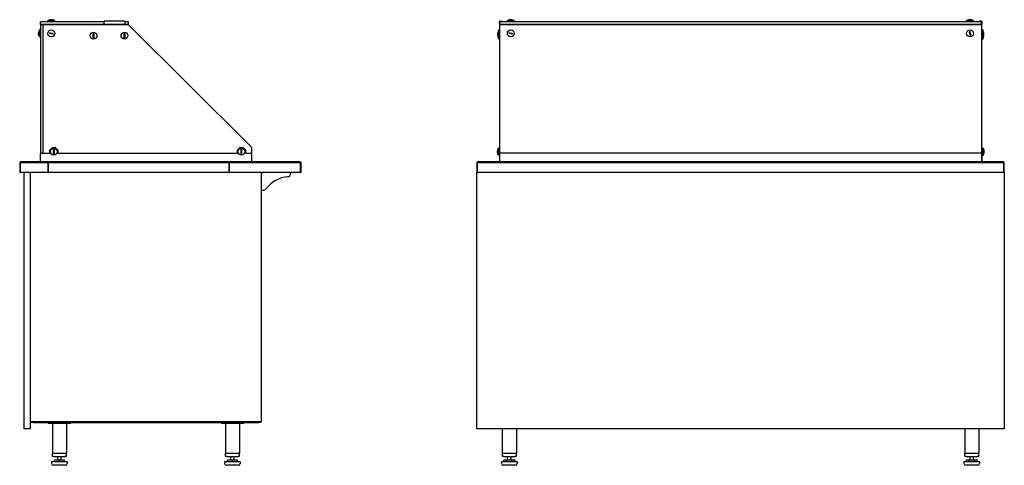
# Model space of a CAD drawing. Units: millimetres. Extents: x -1900 to 5498, y -765 to 6423.
# Drawn here: x -1900 to 900, y 1838 to 3106 of the extents above; entities that cross this region are included whole.
import ezdxf

# ---------------------------------------------------------------- set-up
doc = ezdxf.new("R2010")
doc.units = ezdxf.units.MM
doc.header["$LTSCALE"] = 20

msp = doc.modelspace()

# ---------------------------------------------------------------- linework, layer by layer
for p, q in [((-1659.6, 3100.1), (-1841, 3100.1)), ((-1841, 3092.1), (-1841, 3100.1)), ((-1841, 3092.1), (-1833, 3092.1)), ((-1841, 3092.1), (-1841, 2725.2)), ((-1591, 3092.1), (-1841, 3092.1)), ((-1833, 3091.1), (-1832, 3092.1)), ((-1833, 2726.2), (-1833, 3092.1)), ((-1833, 2726.2), (-1833, 3091.1)), ((-1832, 3092.1), (-1592, 3092.1)), ((-1800.3, 3103.1), (-1819.8, 3103.1)), ((-1819.8, 3102.1), (-1819.8, 3103.1)), ((-1800.3, 3102.1), (-1819.8, 3102.1)), ((-1818.8, 3102.1), (-1818.8, 3100.1)), ((-1814.2, 3105.1), (-1813.2, 3105.1)), ((-1801.3, 3102.1), (-1801.3, 3100.1)), ((-1800.3, 3102.1), (-1800.3, 3103.1)), ((-1659.6, 3101.8), (-1659.6, 3100.1)), ((-1601.2, 3101.8), (-1659.6, 3101.8)), ((-1659.6, 3093.8), (-1659.6, 3100.1)), ((-1659.6, 3093.8), (-1659.6, 3092.2)), ((-1601.2, 3101.8), (-1601.2, 3100.1)), ((-1591, 3100.1), (-1601.2, 3100.1)), ((-1601.2, 3100.1), (-1601.2, 3093.8)), ((-1601.2, 3093.8), (-1601.2, 3092.2)), ((-1592, 3092.1), (-1590.3, 3091.4)), ((-1591, 3092.1), (-1591, 3100.1)), ((-1590.3, 3091.4), (-1242.5, 2745.5)), ((-535.6, 3093.8), (-535.6, 3100.1)), ((-535, 3100.1), (-535, 3093.8)), ((-534.5, 3092.1), (-534.5, 3100.1)), ((835.5, 3100.1), (-534.5, 3100.1)), ((-534.5, 3092.1), (835.5, 3092.1)), ((-534.5, 2725.7), (-534.5, 3092.1)), ((835.5, 3092.1), (-534.5, 3092.1)), ((-533.9, 3101.8), (-533, 3101.8)), ((-533, 3101.2), (-533.9, 3101.2)), ((-533, 3101.8), (-528, 3101.7)), ((-528, 3101.1), (-533, 3101.2)), ((-528, 3101.1), (-528, 3101.7)), ((-493.8, 3103.1), (-513.3, 3103.1)), ((-513.3, 3102.1), (-513.3, 3103.1)), ((-493.8, 3102.1), (-513.3, 3102.1)), ((-512.3, 3102.1), (-512.3, 3100.1)), ((-507.7, 3105.1), (-506.7, 3105.1)), ((-494.8, 3102.1), (-494.8, 3100.1)), ((-493.8, 3102.1), (-493.8, 3103.1)), ((812.2, 3103.1), (792.7, 3103.1)), ((792.7, 3102.1), (792.7, 3103.1)), ((812.2, 3102.1), (792.7, 3102.1)), ((799.5, 3102.1), (799.5, 3100.1)), ((805.5, 3102.1), (805.5, 3100.1)), ((806.6, 3105.1), (807.4, 3105.1)), ((812.2, 3102.1), (812.2, 3103.1)), ((834, 3101.8), (829, 3101.7)), ((829, 3101.1), (829, 3101.7)), ((829, 3101.1), (834, 3101.2)), ((834.9, 3101.8), (834, 3101.8)), ((834, 3101.2), (834.9, 3101.2)), ((835.5, 3092.1), (835.5, 3100.1)), ((835.5, 3092.1), (835.5, 2725.7)), ((836, 3100.1), (836, 3093.8)), ((836.6, 3093.8), (836.6, 3100.1)), ((-1846, 3061.3), (-1846, 3061.6)), ((-1844, 3076.8), (-1844, 3057.3)), ((-1843, 3076.8), (-1844, 3076.8)), ((-1843, 3057.3), (-1844, 3057.3)), ((-1843, 3076.8), (-1843, 3057.3)), ((-1843, 3070.1), (-1841, 3070.1)), ((-1843, 3064.1), (-1841, 3064.1)), ((-539.5, 3061.3), (-539.5, 3061.6)), ((-539.5, 3054.7), (-539.5, 3054.8)), ((-537.5, 3076.8), (-537.5, 3057.3)), ((-536.5, 3076.8), (-537.5, 3076.8)), ((-536.5, 3057.3), (-537.5, 3057.3)), ((-537.5, 3057.3), (-537.5, 3050.8)), ((-536.5, 3076.8), (-536.5, 3057.3)), ((-536.5, 3070.1), (-534.5, 3070.1)), ((-536.5, 3064.1), (-534.5, 3064.1)), ((-536.5, 3063.1), (-534.5, 3063.1)), ((-536.5, 3058.1), (-534.5, 3058.1)), ((-536.5, 3057.3), (-536.5, 3050.8)), ((837.5, 3070.1), (835.5, 3070.1)), ((837.5, 3064.1), (835.5, 3064.1)), ((837.5, 3063.1), (835.5, 3063.1)), ((837.5, 3058.1), (835.5, 3058.1)), ((837.5, 3057.3), (837.5, 3076.8)), ((837.5, 3076.8), (838.5, 3076.8)), ((837.5, 3057.3), (838.5, 3057.3)), ((837.5, 3050.8), (837.5, 3057.3)), ((838.5, 3057.3), (838.5, 3076.8)), ((838.5, 3050.8), (838.5, 3057.3)), ((840.5, 3068.7), (840.5, 3067.4)), ((840.5, 3054.8), (840.5, 3054.7)), ((-536.5, 3050.8), (-537.5, 3050.8)), ((837.5, 3050.8), (838.5, 3050.8)), ((-1841, 2703.2), (-1841, 2725.2)), ((-1840, 2726.2), (-1815.5, 2726.2)), ((-1814.5, 2727.2), (-1814.5, 2734.8)), ((-1814.3, 2735.5), (-1808.1, 2741.7)), ((-1807.4, 2742), (-1798.7, 2742)), ((-1798, 2741.7), (-1791.8, 2735.5)), ((-1791.5, 2734.8), (-1791.5, 2727.2)), ((-1790.5, 2726.2), (-1281.9, 2726.2)), ((-1280.9, 2727.2), (-1280.9, 2734.8)), ((-1280.6, 2735.5), (-1274.5, 2741.7)), ((-1273.8, 2742), (-1265.1, 2742)), ((-1264.4, 2741.7), (-1258.2, 2735.5)), ((-1257.9, 2734.8), (-1257.9, 2727.2)), ((-1256.9, 2726.2), (-1242, 2726.2)), ((-1241, 2742), (-1241, 2725.2)), ((-1241, 2725.2), (-1241, 2703.2)), ((-541, 2736.3), (-541, 2736.3)), ((-541, 2724.6), (-541, 2724.7)), ((-539, 2740.2), (-539, 2720.7)), ((-538, 2740.2), (-539, 2740.2)), ((-538, 2720.7), (-539, 2720.7)), ((-538, 2740.2), (-538, 2720.7)), ((-538, 2733.5), (-534.5, 2733.5)), ((-538, 2727.5), (-534.5, 2727.5)), ((-535.2, 2724.2), (-535.2, 2703.2)), ((834.2, 2726.2), (-533.2, 2726.2)), ((836.2, 2733.5), (835.5, 2733.5)), ((836.2, 2727.5), (835.5, 2727.5)), ((836.2, 2742), (836.2, 2741.7)), ((836.2, 2742), (837, 2742)), ((836.2, 2741.7), (836.2, 2735.5)), ((836.2, 2735.5), (836.2, 2734.8)), ((836.2, 2734.8), (836.2, 2727.2)), ((836.2, 2726.2), (836.2, 2727.2)), ((836.2, 2726.2), (836.2, 2725.2)), ((836.2, 2726.2), (837, 2726.2)), ((836.2, 2725.2), (836.2, 2724.2)), ((836.2, 2703.2), (836.2, 2724.2)), ((837, 2741.7), (837, 2742)), ((837, 2735.5), (837, 2741.7)), ((837, 2734.8), (837, 2735.5)), ((837, 2727.2), (837, 2734.8)), ((839, 2733.5), (837, 2733.5)), ((839, 2727.5), (837, 2727.5)), ((837, 2727.2), (837, 2726.2)), ((837, 2725.2), (837, 2726.2)), ((837, 2703.2), (837, 2725.2)), ((839, 2720.7), (839, 2740.2)), ((839, 2740.2), (840, 2740.2)), ((839, 2720.7), (840, 2720.7)), ((840, 2720.7), (840, 2740.2)), ((842, 2736.3), (842, 2736.3)), ((842, 2724.7), (842, 2724.6)), ((-1898, 2701.3), (-1900, 2699.3)), ((-1900, 2699.3), (-1898, 2699.3)), ((-1900, 2699.3), (-1900, 2671.3)), ((-1820, 2701.3), (-1898, 2701.3)), ((-1898, 2701.3), (-1898, 2699.3)), ((-1898, 2699.3), (-1820, 2699.3)), ((-1898, 2671.3), (-1898, 2699.3)), ((-1841, 2703.2), (-1841, 2701.8)), ((-1820, 2701.3), (-1819, 2700.3)), ((-1820, 2701.3), (-1818, 2701.3)), ((-1819, 2700.3), (-1820, 2699.3)), ((-1820, 2699.3), (-1820, 2671.3)), ((-1819, 2700.3), (-1818, 2701.3)), ((-1819, 2671.3), (-1819, 2700.3)), ((-1819, 2700.3), (-1819, 2671.3)), ((-1818, 2699.3), (-1819, 2700.3)), ((-1305, 2701.3), (-1818, 2701.3)), ((-1818, 2671.3), (-1818, 2699.3)), ((-1818, 2699.3), (-1305, 2699.3)), ((-1305, 2701.3), (-1304, 2700.3)), ((-1305, 2701.3), (-1303, 2701.3)), ((-1304, 2700.3), (-1305, 2699.3)), ((-1305, 2699.3), (-1305, 2671.3)), ((-1304, 2700.3), (-1303, 2701.3)), ((-1304, 2701.3), (-1304, 2700.3)), ((-1304, 2671.3), (-1304, 2700.3)), ((-1304, 2700.3), (-1304, 2671.3)), ((-1303, 2699.3), (-1304, 2700.3)), ((-1102, 2701.3), (-1303, 2701.3)), ((-1303, 2671.3), (-1303, 2699.3)), ((-1303, 2699.3), (-1102, 2699.3)), ((-1241, 2703.2), (-1241, 2701.3)), ((-1102, 2701.3), (-1102, 2699.3)), ((-1102, 2701.3), (-1100, 2699.3)), ((-1102, 2699.3), (-1102, 2671.3)), ((-1102, 2699.3), (-1100, 2699.3)), ((-1100, 2671.3), (-1100, 2699.3)), ((-598, 2701.3), (-600, 2699.3)), ((-600, 2699.3), (-600, 2671.3)), ((-600, 2699.3), (-598, 2699.3)), ((898, 2701.3), (-598, 2701.3)), ((-598, 2701.3), (-598, 2699.3)), ((-598, 2699.3), (898, 2699.3)), ((-598, 2671.3), (-598, 2699.3)), ((-535.2, 2701.8), (-535.2, 2703.2)), ((835.1, 2701.3), (835.1, 2701.3)), ((836.2, 2701.8), (836.2, 2703.2)), ((836.4, 2701.8), (836.2, 2702)), ((898, 2701.3), (900, 2699.3)), ((898, 2701.3), (898, 2699.3)), ((898, 2699.3), (900, 2699.3)), ((898, 2699.3), (898, 2671.3)), ((900, 2671.3), (900, 2699.3)), ((-1900, 2671.3), (-1898, 2671.3)), ((-1820, 2671.3), (-1898, 2671.3)), ((-1870, 2671.3), (-1888, 2671.3)), ((-1888, 2671.3), (-1888, 1941.3)), ((-1870, 2671.3), (-1870, 1941.3)), ((-1820, 2671.3), (-1819, 2671.3)), ((-1819, 2671.3), (-1818, 2671.3)), ((-1305, 2671.3), (-1818, 2671.3)), ((-1305, 2671.3), (-1304, 2671.3)), ((-1304, 2671.3), (-1303, 2671.3)), ((-1102, 2671.3), (-1303, 2671.3)), ((-1212, 2669.8), (-1212, 2671.3)), ((-1212, 1961.3), (-1212, 2669.8)), ((-1130, 2668.1), (-1130, 2671.3)), ((-1130, 2668.1), (-1130, 2666.9)), ((-1102, 2671.3), (-1100, 2671.3)), ((-600, 2671.3), (-598, 2671.3)), ((-600, 1941.3), (-600, 2671.3)), ((898, 2671.3), (-598, 2671.3)), ((898, 2671.3), (900, 2671.3)), ((900, 2671.3), (900, 1941.3)), ((-1212, 2621.3), (-1209.6, 2621.3)), ((-1209.6, 2621.3), (-1206.1, 2621.3)), ((-1868.5, 1961.3), (-1870, 1961.3)), ((-1212, 1961.3), (-1868.5, 1961.3)), ((-1867, 1961.3), (-1867, 1959.3)), ((-1215, 1959.3), (-1215, 1961.3)), ((-1870, 1941.3), (-1888, 1941.3)), ((-1862, 1959.3), (-1867, 1959.3)), ((-1862, 1959.3), (-1220, 1959.3)), ((-1816.5, 1959.3), (-1819.5, 1959.3)), ((-1819.5, 1959.3), (-1819.5, 1957.8)), ((-1819.5, 1957.8), (-1816.5, 1957.8)), ((-1816.5, 1957.8), (-1816.5, 1959.3)), ((-1816.5, 1959.3), (-1757.5, 1959.3)), ((-1816.5, 1957.8), (-1757.5, 1957.8)), ((-1807, 1957.8), (-1807, 1872.8)), ((-1767, 1957.8), (-1767, 1872.8)), ((-1754.5, 1959.3), (-1757.5, 1959.3)), ((-1757.5, 1959.3), (-1757.5, 1957.8)), ((-1757.5, 1957.8), (-1754.5, 1957.8)), ((-1754.5, 1957.8), (-1754.5, 1959.3)), ((-1327.5, 1959.3), (-1327.5, 1957.8)), ((-1324.5, 1959.3), (-1327.5, 1959.3)), ((-1327.5, 1957.8), (-1324.5, 1957.8)), ((-1324.5, 1957.8), (-1324.5, 1959.3)), ((-1324.5, 1959.3), (-1265.5, 1959.3)), ((-1324.5, 1957.8), (-1265.5, 1957.8)), ((-1315, 1957.8), (-1315, 1872.8)), ((-1275, 1957.8), (-1275, 1872.8)), ((-1262.5, 1959.3), (-1265.5, 1959.3)), ((-1265.5, 1959.3), (-1265.5, 1957.8)), ((-1265.5, 1957.8), (-1262.5, 1957.8)), ((-1262.5, 1957.8), (-1262.5, 1959.3)), ((-1215, 1959.3), (-1220, 1959.3)), ((900, 1941.3), (-600, 1941.3)), ((-527.5, 1941.3), (-527.5, 1872.8)), ((-487.5, 1941.3), (-487.5, 1872.8)), ((787.5, 1941.3), (787.5, 1872.8)), ((827.5, 1941.3), (827.5, 1872.8)), ((-1807.5, 1872.8), (-1807, 1872.8)), ((-1807.5, 1872.8), (-1807.5, 1864.8)), ((-1805.5, 1872.8), (-1807, 1872.8)), ((-1805.5, 1872.8), (-1804.7, 1872.8)), ((-1802.5, 1862.8), (-1805.5, 1862.8)), ((-1804.7, 1872.8), (-1802.5, 1872.8)), ((-1802.5, 1872.8), (-1771.5, 1872.8)), ((-1802.5, 1862.8), (-1771.5, 1862.8)), ((-1787, 1852.6), (-1801, 1852.6)), ((-1801, 1847.8), (-1801, 1852.6)), ((-1792, 1852.6), (-1792, 1862.8)), ((-1773, 1852.6), (-1787, 1852.6)), ((-1787, 1847.8), (-1787, 1852.6)), ((-1782, 1852.6), (-1782, 1862.8)), ((-1773, 1847.8), (-1773, 1852.6)), ((-1771.5, 1872.8), (-1769.3, 1872.8)), ((-1768.5, 1862.8), (-1771.5, 1862.8)), ((-1769.3, 1872.8), (-1768.5, 1872.8)), ((-1767, 1872.8), (-1768.5, 1872.8)), ((-1767, 1872.8), (-1766.5, 1872.8)), ((-1766.5, 1864.8), (-1766.5, 1872.8)), ((-1315.5, 1872.8), (-1315, 1872.8)), ((-1315.5, 1872.8), (-1315.5, 1864.8)), ((-1313.5, 1872.8), (-1315, 1872.8)), ((-1313.5, 1872.8), (-1312.7, 1872.8)), ((-1310.5, 1862.8), (-1313.5, 1862.8)), ((-1312.7, 1872.8), (-1310.5, 1872.8)), ((-1310.5, 1872.8), (-1279.5, 1872.8)), ((-1310.5, 1862.8), (-1279.5, 1862.8)), ((-1309, 1847.8), (-1309, 1852.6)), ((-1295, 1852.6), (-1309, 1852.6)), ((-1300, 1852.6), (-1300, 1862.8)), ((-1281, 1852.6), (-1295, 1852.6)), ((-1295, 1847.8), (-1295, 1852.6)), ((-1290, 1852.6), (-1290, 1862.8)), ((-1281, 1847.8), (-1281, 1852.6)), ((-1279.5, 1872.8), (-1277.3, 1872.8)), ((-1276.5, 1862.8), (-1279.5, 1862.8)), ((-1277.3, 1872.8), (-1276.5, 1872.8)), ((-1275, 1872.8), (-1276.5, 1872.8)), ((-1275, 1872.8), (-1274.5, 1872.8)), ((-1274.5, 1864.8), (-1274.5, 1872.8)), ((-528, 1872.8), (-527.5, 1872.8)), ((-528, 1872.8), (-528, 1864.8)), ((-526, 1872.8), (-527.5, 1872.8)), ((-526, 1872.8), (-525.2, 1872.8)), ((-523, 1862.8), (-526, 1862.8)), ((-525.2, 1872.8), (-523, 1872.8)), ((-515.6, 1852.6), (-523.7, 1852.6)), ((-523.7, 1847.8), (-523.7, 1852.6)), ((-523, 1872.8), (-492, 1872.8)), ((-523, 1862.8), (-492, 1862.8)), ((-499.4, 1852.6), (-515.6, 1852.6)), ((-515.6, 1847.8), (-515.6, 1852.6)), ((-512.5, 1852.6), (-512.5, 1862.8)), ((-502.5, 1852.6), (-502.5, 1862.8)), ((-491.3, 1852.6), (-499.4, 1852.6)), ((-499.4, 1847.8), (-499.4, 1852.6)), ((-492, 1872.8), (-489.8, 1872.8)), ((-489, 1862.8), (-492, 1862.8)), ((-491.3, 1847.8), (-491.3, 1852.6)), ((-489.8, 1872.8), (-489, 1872.8)), ((-487.5, 1872.8), (-489, 1872.8)), ((-487.5, 1872.8), (-487, 1872.8)), ((-487, 1864.8), (-487, 1872.8)), ((787, 1872.8), (787.5, 1872.8)), ((787, 1872.8), (787, 1864.8)), ((789, 1872.8), (787.5, 1872.8)), ((789, 1872.8), (789.8, 1872.8)), ((792, 1862.8), (789, 1862.8)), ((789.8, 1872.8), (792, 1872.8)), ((799.4, 1852.6), (791.3, 1852.6)), ((791.3, 1847.8), (791.3, 1852.6)), ((792, 1872.8), (823, 1872.8)), ((792, 1862.8), (823, 1862.8)), ((815.6, 1852.6), (799.4, 1852.6)), ((799.4, 1847.8), (799.4, 1852.6)), ((802.5, 1852.6), (802.5, 1862.8)), ((812.5, 1852.6), (812.5, 1862.8)), ((823.7, 1852.6), (815.6, 1852.6)), ((815.6, 1847.8), (815.6, 1852.6)), ((823, 1872.8), (825.2, 1872.8)), ((826, 1862.8), (823, 1862.8)), ((823.7, 1847.8), (823.7, 1852.6)), ((825.2, 1872.8), (826, 1872.8)), ((827.5, 1872.8), (826, 1872.8)), ((827.5, 1872.8), (828, 1872.8)), ((828, 1864.8), (828, 1872.8)), ((-1764.7, 1847.8), (-1809.3, 1847.8)), ((-1809.3, 1847.8), (-1809.3, 1842.8)), ((-1769.7, 1837.8), (-1804.3, 1837.8)), ((-1764.7, 1847.8), (-1764.7, 1842.8)), ((-1272.7, 1847.8), (-1317.3, 1847.8)), ((-1317.3, 1847.8), (-1317.3, 1842.8)), ((-1277.7, 1837.8), (-1312.3, 1837.8)), ((-1272.7, 1847.8), (-1272.7, 1842.8)), ((-485.2, 1847.8), (-529.8, 1847.8)), ((-529.8, 1847.8), (-529.8, 1842.8)), ((-490.2, 1837.8), (-524.8, 1837.8)), ((-485.2, 1847.8), (-485.2, 1842.8)), ((829.8, 1847.8), (785.2, 1847.8)), ((785.2, 1847.8), (785.2, 1842.8)), ((824.8, 1837.8), (790.2, 1837.8)), ((829.8, 1847.8), (829.8, 1842.8))]:
    msp.add_line(p, q)
for centre in [(-1810, 3067.1), (-1690, 3060.6), (-1602, 3060.6), (-503.5, 3067.1), (802.5, 3067.1), (-1803, 2730.5), (-1269.4, 2730.5)]:
    msp.add_circle(centre, 9.75)
for centre, radius, start, end in [((-1810.1, 3089), 17, 92.5068, 124.5389), ((-1809.9, 3089), 17, 55.4611, 87.4932), ((-533.9, 3100.1), 1.7, 89, 180), ((-533.9, 3093.8), 1.7, 180, 249.3327), ((-533.9, 3100.1), 1.1, 89, 180), ((-533.9, 3093.8), 1.1, 180, 236.9443), ((-503.6, 3089), 17, 92.5068, 124.5389), ((-503.4, 3089), 17, 55.4611, 87.4932), ((802.4, 3089), 17, 93.0925, 124.5389), ((802.6, 3089), 17, 55.4611, 86.9075), ((834.9, 3100.1), 1.7, 0, 91), ((834.9, 3100.1), 1.1, 0, 91), ((834.9, 3093.8), 1.1, 303.0557, 0), ((834.9, 3093.8), 1.7, 290.6673, 0), ((-1830, 3067.2), 17, 145.4611, 171.7995), ((-1830, 3067), 17, 188.2005, 214.5389), ((-1810, 3067.1), 5.85, 163.6155, 176.3784), ((-1810, 3067.1), 5.85, 343.6155, 356.3784), ((-1690, 3060.6), 5.85, 83.6186, 96.3814), ((-1690, 3060.6), 5.85, 263.6186, 276.3814), ((-1602, 3060.6), 5.85, 83.6186, 96.3814), ((-1602, 3060.6), 5.85, 263.6186, 276.3814), ((-523.5, 3067.2), 17, 145.4611, 171.7995), ((-523.5, 3067), 17, 188.2005, 214.5389), ((-523.5, 3060.5), 17, 199.738, 214.5389), ((-503.5, 3067.1), 5.85, 163.6155, 176.3784), ((-503.5, 3067.1), 5.85, 343.6155, 356.3784), ((802.5, 3067.1), 5.85, 98.5193, 111.2822), ((802.5, 3067.1), 5.85, 278.5193, 291.2822), ((824.5, 3067.2), 17, 1.8856, 34.5389), ((824.5, 3067), 17, 325.4611, 358.1144), ((824.5, 3060.5), 17, 325.4611, 340.262), ((-1246, 2742), 5, 0, 45.1642), ((-1840, 2725.2), 1, 90, 180), ((-1815.5, 2727.2), 1, 270, 0), ((-1813.5, 2734.8), 1, 135, 180), ((-1807.4, 2741), 1, 90, 135), ((-1803, 2730.5), 5.85, 83.6186, 96.3814), ((-1803, 2730.5), 5.85, 263.6186, 276.3814), ((-1798.7, 2741), 1, 45, 90), ((-1792.5, 2734.8), 1, 0, 45), ((-1790.5, 2727.2), 1, 180, 270), ((-1281.9, 2727.2), 1, 270, 0), ((-1279.9, 2734.8), 1, 135, 180), ((-1273.8, 2741), 1, 90, 135), ((-1269.4, 2730.5), 5.85, 83.6186, 96.3814), ((-1269.4, 2730.5), 5.85, 263.6186, 276.3814), ((-1265.1, 2741), 1, 45, 90), ((-1258.9, 2734.8), 1, 0, 45), ((-1256.9, 2727.2), 1, 180, 270), ((-1242, 2725.2), 1, 0, 90), ((-525, 2730.6), 17, 145.4611, 160.262), ((-525, 2730.4), 17, 199.738, 214.5389), ((-533.2, 2724.2), 2, 90, 180), ((834.2, 2724.2), 2, 0, 90), ((826, 2730.6), 17, 19.738, 34.5389), ((826, 2730.4), 17, 325.4611, 340.262), ((835.1, 2703.2), 1.9, 314.1354, 0), ((-1138, 2666.9), 8, 274.8199, 0), ((-1130, 2572.1), 87.2, 94.8199, 143.0667), ((-1206.1, 2629.3), 8, 270, 323.0667), ((-1805.5, 1864.8), 2, 180, 270), ((-1768.5, 1864.8), 2, 270, 0), ((-1313.5, 1864.8), 2, 180, 270), ((-1276.5, 1864.8), 2, 270, 0), ((-526, 1864.8), 2, 180, 270), ((-489, 1864.8), 2, 270, 0), ((789, 1864.8), 2, 180, 270), ((826, 1864.8), 2, 270, 0), ((-1804.3, 1842.8), 5, 180, 270), ((-1769.7, 1842.8), 5, 270, 0), ((-1312.3, 1842.8), 5, 180, 270), ((-1277.7, 1842.8), 5, 270, 0), ((-524.8, 1842.8), 5, 180, 270), ((-490.2, 1842.8), 5, 270, 0), ((790.2, 1842.8), 5, 180, 270), ((824.8, 1842.8), 5, 270, 0)]:
    msp.add_arc(centre, radius, start, end)
for points, knots in [([(-1814.2, 3105.1), (-1813.8, 3105.3), (-1813.3, 3105.5), (-1812, 3105.9), (-1811.2, 3106.1), (-1810.4, 3106.1), (-1810.2, 3106), (-1810, 3106)], [4.5011714, 4.5011714, 4.5011714, 4.5011714, 4.717195, 4.717195, 5.0565299, 5.0565299, 5.133442, 5.133442, 5.133442, 5.133442]), ([(-1809.2, 3106), (-1809.3, 3106.1), (-1809.4, 3106.1), (-1810.2, 3106.1), (-1811, 3105.9), (-1812.3, 3105.5), (-1812.8, 3105.3), (-1813.2, 3105.1)], [5.0033463, 5.0033463, 5.0033463, 5.0033463, 5.0565299, 5.0565299, 5.3958647, 5.3958647, 5.6118883, 5.6118883, 5.6118883, 5.6118883]), ([(-507.7, 3105.1), (-507.3, 3105.3), (-506.8, 3105.5), (-505.5, 3105.9), (-504.7, 3106.1), (-503.9, 3106.1), (-503.7, 3106), (-503.5, 3106)], [4.5011714, 4.5011714, 4.5011714, 4.5011714, 4.717195, 4.717195, 5.0565299, 5.0565299, 5.133442, 5.133442, 5.133442, 5.133442]), ([(-502.7, 3106), (-502.8, 3106.1), (-502.9, 3106.1), (-503.7, 3106.1), (-504.5, 3105.9), (-505.8, 3105.5), (-506.3, 3105.3), (-506.7, 3105.1)], [5.0033463, 5.0033463, 5.0033463, 5.0033463, 5.0565299, 5.0565299, 5.3958647, 5.3958647, 5.6118883, 5.6118883, 5.6118883, 5.6118883]), ([(806.6, 3105.1), (806, 3105.3), (805.4, 3105.5), (803.9, 3105.9), (803, 3106.1), (801.9, 3106.1), (801.7, 3106), (801.5, 3106)], [4.5011714, 4.5011714, 4.5011714, 4.5011714, 4.717195, 4.717195, 5.0565299, 5.0565299, 5.133442, 5.133442, 5.133442, 5.133442]), ([(802.5, 3106), (802.6, 3106.1), (802.8, 3106.1), (803.8, 3106.1), (804.7, 3105.9), (806.3, 3105.5), (806.8, 3105.3), (807.4, 3105.1)], [5.0033463, 5.0033463, 5.0033463, 5.0033463, 5.0565299, 5.0565299, 5.3958647, 5.3958647, 5.6118883, 5.6118883, 5.6118883, 5.6118883]), ([(-1846.8, 3069.6), (-1846.9, 3068.8), (-1847, 3068), (-1847, 3066.1), (-1846.9, 3064.9), (-1846.5, 3063), (-1846.3, 3062.3), (-1846, 3061.6)], [4.8227913, 4.8227913, 4.8227913, 4.8227913, 5.0565299, 5.0565299, 5.3958647, 5.3958647, 5.6118883, 5.6118883, 5.6118883, 5.6118883]), ([(-1846, 3061.3), (-1846.3, 3062), (-1846.5, 3062.7), (-1846.9, 3064.6), (-1847, 3065.8), (-1847, 3067), (-1847, 3067), (-1847, 3067.1)], [4.5011714, 4.5011714, 4.5011714, 4.5011714, 4.717195, 4.717195, 5.0565299, 5.0565299, 5.0737466, 5.0737466, 5.0737466, 5.0737466]), ([(-1804.4, 3065.4), (-1805.1, 3065.5), (-1805.9, 3065.7), (-1807.8, 3066), (-1809, 3066.2), (-1811.2, 3066.6), (-1812.5, 3066.8), (-1814.4, 3067.2), (-1815.1, 3067.3), (-1815.9, 3067.4)], [4.501171, 4.501171, 4.501171, 4.501171, 4.717195, 4.717195, 5.05653, 5.05653, 5.395865, 5.395865, 5.611888, 5.611888, 5.611888, 5.611888]), ([(-1815.6, 3068.7), (-1814.9, 3068.6), (-1814.2, 3068.5), (-1812.2, 3068.1), (-1811, 3067.9), (-1808.8, 3067.5), (-1807.6, 3067.3), (-1805.6, 3067), (-1804.9, 3066.8), (-1804.2, 3066.7)], [4.501171, 4.501171, 4.501171, 4.501171, 4.717195, 4.717195, 5.05653, 5.05653, 5.395865, 5.395865, 5.611888, 5.611888, 5.611888, 5.611888]), ([(-1690.7, 3054.8), (-1690.7, 3055.5), (-1690.7, 3056.2), (-1690.7, 3058.2), (-1690.7, 3059.4), (-1690.7, 3061.7), (-1690.7, 3062.9), (-1690.7, 3064.9), (-1690.7, 3065.7), (-1690.7, 3066.4)], [4.501171, 4.501171, 4.501171, 4.501171, 4.717195, 4.717195, 5.05653, 5.05653, 5.395865, 5.395865, 5.611888, 5.611888, 5.611888, 5.611888]), ([(-1689.4, 3066.4), (-1689.4, 3065.7), (-1689.4, 3064.9), (-1689.4, 3062.9), (-1689.4, 3061.7), (-1689.4, 3059.4), (-1689.4, 3058.2), (-1689.4, 3056.2), (-1689.4, 3055.5), (-1689.4, 3054.8)], [4.501171, 4.501171, 4.501171, 4.501171, 4.717195, 4.717195, 5.05653, 5.05653, 5.395865, 5.395865, 5.611888, 5.611888, 5.611888, 5.611888]), ([(-1602.7, 3054.8), (-1602.7, 3055.5), (-1602.7, 3056.2), (-1602.7, 3058.2), (-1602.7, 3059.4), (-1602.7, 3061.7), (-1602.7, 3062.9), (-1602.7, 3064.9), (-1602.7, 3065.7), (-1602.7, 3066.4)], [4.501171, 4.501171, 4.501171, 4.501171, 4.717195, 4.717195, 5.05653, 5.05653, 5.395865, 5.395865, 5.611888, 5.611888, 5.611888, 5.611888]), ([(-1601.4, 3066.4), (-1601.4, 3065.7), (-1601.4, 3064.9), (-1601.4, 3062.9), (-1601.4, 3061.7), (-1601.4, 3059.4), (-1601.4, 3058.2), (-1601.4, 3056.2), (-1601.4, 3055.5), (-1601.4, 3054.8)], [4.501171, 4.501171, 4.501171, 4.501171, 4.717195, 4.717195, 5.05653, 5.05653, 5.395865, 5.395865, 5.611888, 5.611888, 5.611888, 5.611888]), ([(-540.3, 3069.6), (-540.4, 3068.8), (-540.5, 3068), (-540.5, 3066.1), (-540.4, 3064.9), (-540, 3063), (-539.8, 3062.3), (-539.5, 3061.6)], [4.8227913, 4.8227913, 4.8227913, 4.8227913, 5.0565299, 5.0565299, 5.3958647, 5.3958647, 5.6118883, 5.6118883, 5.6118883, 5.6118883]), ([(-539.5, 3061.3), (-539.8, 3062), (-540, 3062.7), (-540.4, 3064.6), (-540.5, 3065.8), (-540.5, 3067), (-540.5, 3067), (-540.5, 3067.1)], [4.5011714, 4.5011714, 4.5011714, 4.5011714, 4.717195, 4.717195, 5.0565299, 5.0565299, 5.0737466, 5.0737466, 5.0737466, 5.0737466]), ([(-540.2, 3063.8), (-540.4, 3062.7), (-540.5, 3061.6), (-540.5, 3059.4), (-540.4, 3058.2), (-540, 3056.2), (-539.8, 3055.5), (-539.5, 3054.8)], [4.7501724, 4.7501724, 4.7501724, 4.7501724, 5.0565299, 5.0565299, 5.3958647, 5.3958647, 5.6118883, 5.6118883, 5.6118883, 5.6118883]), ([(-497.9, 3065.4), (-498.6, 3065.5), (-499.4, 3065.7), (-501.3, 3066), (-502.5, 3066.2), (-504.7, 3066.6), (-506, 3066.8), (-507.9, 3067.2), (-508.6, 3067.3), (-509.4, 3067.4)], [4.501171, 4.501171, 4.501171, 4.501171, 4.717195, 4.717195, 5.05653, 5.05653, 5.395865, 5.395865, 5.611888, 5.611888, 5.611888, 5.611888]), ([(-509.1, 3068.7), (-508.4, 3068.6), (-507.7, 3068.5), (-505.7, 3068.1), (-504.5, 3067.9), (-502.3, 3067.5), (-501.1, 3067.3), (-499.1, 3067), (-498.4, 3066.8), (-497.7, 3066.7)], [4.501171, 4.501171, 4.501171, 4.501171, 4.717195, 4.717195, 5.05653, 5.05653, 5.395865, 5.395865, 5.611888, 5.611888, 5.611888, 5.611888]), ([(803.4, 3061.3), (803.2, 3062), (803, 3062.7), (802.5, 3064.6), (802.2, 3065.8), (801.6, 3068), (801.3, 3069.2), (800.8, 3071.1), (800.6, 3071.8), (800.4, 3072.5)], [4.501171, 4.501171, 4.501171, 4.501171, 4.717195, 4.717195, 5.05653, 5.05653, 5.395865, 5.395865, 5.611888, 5.611888, 5.611888, 5.611888]), ([(801.6, 3072.9), (801.8, 3072.2), (802, 3071.4), (802.5, 3069.5), (802.8, 3068.3), (803.4, 3066.1), (803.7, 3064.9), (804.2, 3063), (804.4, 3062.3), (804.6, 3061.6)], [4.501171, 4.501171, 4.501171, 4.501171, 4.717195, 4.717195, 5.05653, 5.05653, 5.395865, 5.395865, 5.611888, 5.611888, 5.611888, 5.611888]), ([(840.5, 3068.7), (840.7, 3068.6), (841, 3068.5), (841.4, 3068.1), (841.5, 3067.9), (841.5, 3067.5), (841.4, 3067.3), (841.1, 3067.1), (841.1, 3067.1), (841.1, 3067.1)], [4.5011714, 4.5011714, 4.5011714, 4.5011714, 4.717195, 4.717195, 5.0565299, 5.0565299, 5.3958647, 5.3958647, 5.4063934, 5.4063934, 5.4063934, 5.4063934]), ([(841.5, 3066.4), (841.5, 3066.4), (841.5, 3066.4), (841.5, 3066.6), (841.4, 3066.8), (841, 3067.2), (840.7, 3067.3), (840.5, 3067.4)], [5.0451003, 5.0451003, 5.0451003, 5.0451003, 5.0565299, 5.0565299, 5.3958647, 5.3958647, 5.6118883, 5.6118883, 5.6118883, 5.6118883]), ([(840.5, 3054.8), (840.7, 3055.5), (841, 3056.2), (841.4, 3058.2), (841.5, 3059.4), (841.5, 3061.6), (841.4, 3062.7), (841.2, 3063.8)], [4.5011714, 4.5011714, 4.5011714, 4.5011714, 4.717195, 4.717195, 5.0565299, 5.0565299, 5.3628874, 5.3628874, 5.3628874, 5.3628874]), ([(-1803.7, 2724.7), (-1803.7, 2725.4), (-1803.7, 2726.1), (-1803.7, 2728.1), (-1803.7, 2729.3), (-1803.7, 2731.6), (-1803.7, 2732.8), (-1803.7, 2734.8), (-1803.7, 2735.6), (-1803.7, 2736.3)], [4.501171, 4.501171, 4.501171, 4.501171, 4.717195, 4.717195, 5.05653, 5.05653, 5.395865, 5.395865, 5.611888, 5.611888, 5.611888, 5.611888]), ([(-1802.4, 2736.3), (-1802.4, 2735.6), (-1802.4, 2734.8), (-1802.4, 2732.8), (-1802.4, 2731.6), (-1802.4, 2729.3), (-1802.4, 2728.1), (-1802.4, 2726.1), (-1802.4, 2725.4), (-1802.4, 2724.7)], [4.501171, 4.501171, 4.501171, 4.501171, 4.717195, 4.717195, 5.05653, 5.05653, 5.395865, 5.395865, 5.611888, 5.611888, 5.611888, 5.611888]), ([(-1270.1, 2724.7), (-1270.1, 2725.4), (-1270.1, 2726.1), (-1270.1, 2728.1), (-1270.1, 2729.3), (-1270.1, 2731.6), (-1270.1, 2732.8), (-1270.1, 2734.8), (-1270.1, 2735.6), (-1270.1, 2736.3)], [4.501171, 4.501171, 4.501171, 4.501171, 4.717195, 4.717195, 5.05653, 5.05653, 5.395865, 5.395865, 5.611888, 5.611888, 5.611888, 5.611888]), ([(-1268.8, 2736.3), (-1268.8, 2735.6), (-1268.8, 2734.8), (-1268.8, 2732.8), (-1268.8, 2731.6), (-1268.8, 2729.3), (-1268.8, 2728.1), (-1268.8, 2726.1), (-1268.8, 2725.4), (-1268.8, 2724.7)], [4.501171, 4.501171, 4.501171, 4.501171, 4.717195, 4.717195, 5.05653, 5.05653, 5.395865, 5.395865, 5.611888, 5.611888, 5.611888, 5.611888]), ([(-541, 2736.3), (-541.3, 2735.6), (-541.5, 2734.8), (-541.9, 2732.8), (-542, 2731.6), (-542, 2729.3), (-541.9, 2728.1), (-541.5, 2726.1), (-541.3, 2725.4), (-541, 2724.7)], [4.501171, 4.501171, 4.501171, 4.501171, 4.717195, 4.717195, 5.05653, 5.05653, 5.395865, 5.395865, 5.611888, 5.611888, 5.611888, 5.611888]), ([(842, 2724.7), (842.2, 2725.4), (842.5, 2726.1), (842.9, 2728.1), (843, 2729.3), (843, 2731.6), (842.9, 2732.8), (842.5, 2734.8), (842.2, 2735.6), (842, 2736.3)], [4.501171, 4.501171, 4.501171, 4.501171, 4.717195, 4.717195, 5.05653, 5.05653, 5.395865, 5.395865, 5.611888, 5.611888, 5.611888, 5.611888]), ([(-1212, 2668.1), (-1212, 2669.1), (-1211.4, 2670.2), (-1210.5, 2670.8), (-1210, 2671.1), (-1209.4, 2671.3), (-1208.8, 2671.3)], [-1, -1, -1, -1, -0.357081, -0.357081, -0.357081, 0, 0, 0, 0])]:
    msp.add_open_spline(points, degree=3, knots=knots)
for points in [[(-1840.3, 2701.3), (-1840.5, 2701.3), (-1840.8, 2701.5), (-1841, 2701.8)], [(-535.2, 2701.8), (-534.6, 2701.5), (-534, 2701.3), (-533.5, 2701.3)], [(834.4, 2701.3), (835, 2701.3), (835.6, 2701.5), (836.2, 2701.8)], [(835.1, 2701.3), (835.6, 2701.3), (836.1, 2701.5), (836.4, 2701.8)]]:
    msp.add_open_spline(points, degree=3)

doc.saveas('drawing.dxf')
